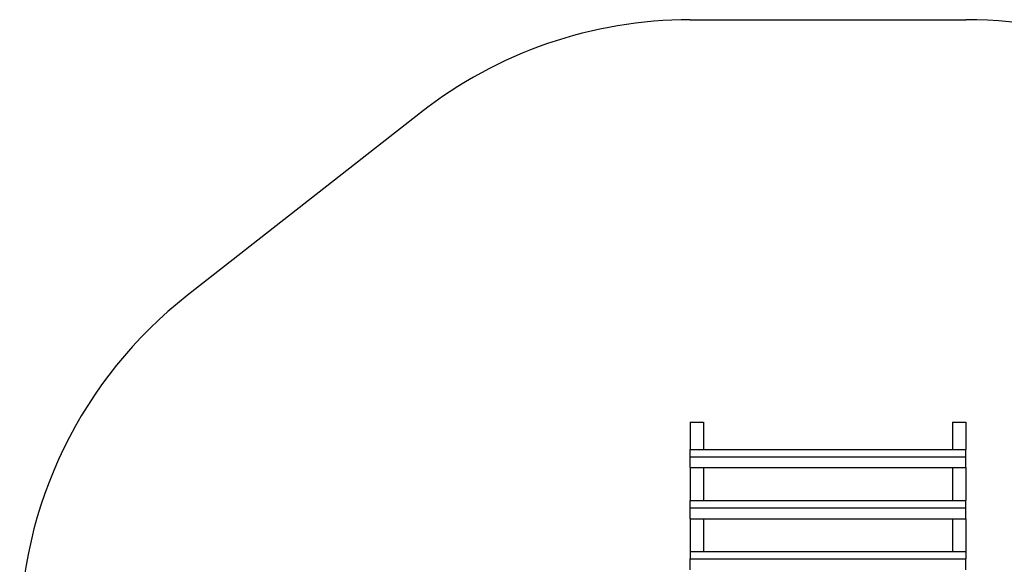
# Model space of a CAD drawing. Units: millimetres. Extents: x -2874 to 21482, y 505 to 36047.
# Drawn here: x 1007 to 4385, y 20979 to 22848 of the extents above; entities that cross this region are included whole.
import ezdxf

# ---------------------------------------------------------------- set-up
doc = ezdxf.new("R2010")
doc.units = ezdxf.units.MM

msp = doc.modelspace()

# ---------------------------------------------------------------- linework, layer by layer
at = {"color": 7, "linetype": 'Continuous', "lineweight": 25}
for p, q in [((3307.3712, 22847.7243), (4252.3712, 22847.7243)), ((2382.1756, 22528.4077), (1582.237, 21901.5675)), ((3307.3712, 21467.0846), (3352.3712, 21467.0846)), ((3307.3712, 21467.0846), (3307.3712, 21373.5459)), ((3352.3712, 21467.0846), (3352.3712, 21373.5459)), ((4207.3712, 21467.0846), (4207.3712, 21373.5459)), ((4207.3712, 21467.0846), (4252.3712, 21467.0846)), ((4252.3712, 21467.0846), (4252.3712, 21373.5459)), ((3307.3712, 21347.7243), (3307.3712, 21373.5459)), ((3307.3712, 21373.5459), (4252.3712, 21373.5459)), ((3307.3712, 21347.7243), (4252.3712, 21347.7243)), ((3307.3712, 21310.8699), (3307.3712, 21347.7243)), ((4252.3712, 21347.7243), (4252.3712, 21373.5459)), ((4252.3712, 21310.8699), (4252.3712, 21347.7243)), ((3307.3712, 21310.8699), (3307.3712, 21198.5331)), ((3307.3712, 21310.8699), (4252.3712, 21310.8699)), ((3352.3712, 21310.8699), (3352.3712, 21198.5331)), ((4207.3712, 21310.8699), (4207.3712, 21198.5331)), ((4252.3712, 21310.8699), (4252.3712, 21198.5331)), ((3307.3712, 21172.7116), (3307.3712, 21198.5331)), ((3307.3712, 21198.5331), (4252.3712, 21198.5331)), ((4252.3712, 21172.7116), (4252.3712, 21198.5331)), ((3307.3712, 21172.7116), (4252.3712, 21172.7116)), ((3307.3712, 21135.8571), (3307.3712, 21172.7116)), ((4252.3712, 21135.8571), (4252.3712, 21172.7116)), ((3307.3712, 21135.8571), (3307.3712, 21023.5203)), ((3307.3712, 21135.8571), (4252.3712, 21135.8571)), ((3352.3712, 21135.8571), (3352.3712, 21023.5203)), ((4207.3712, 21135.8571), (4207.3712, 21023.5203)), ((4252.3712, 21135.8571), (4252.3712, 21023.5203)), ((3307.3712, 21023.5203), (4252.3712, 21023.5203)), ((3307.3712, 21023.5203), (3307.3712, 20997.6988)), ((4252.3712, 21023.5203), (4252.3712, 20997.6988)), ((3307.3712, 20997.6988), (4252.3712, 20997.6988)), ((3307.3712, 20960.8444), (3307.3712, 20997.6988)), ((4252.3712, 20960.8444), (4252.3712, 20997.6988))]:
    msp.add_line(p, q, dxfattribs=at)
for centre, start, end in [((3307.3712, 21347.7243), 90, 128.0826139), ((4252.3712, 21347.7243), 44.6676104, 90), ((2507.4326, 20720.8842), 128.0826139, 180)]:
    msp.add_arc(centre, 1500, start, end, dxfattribs=at)

doc.saveas('drawing.dxf')
